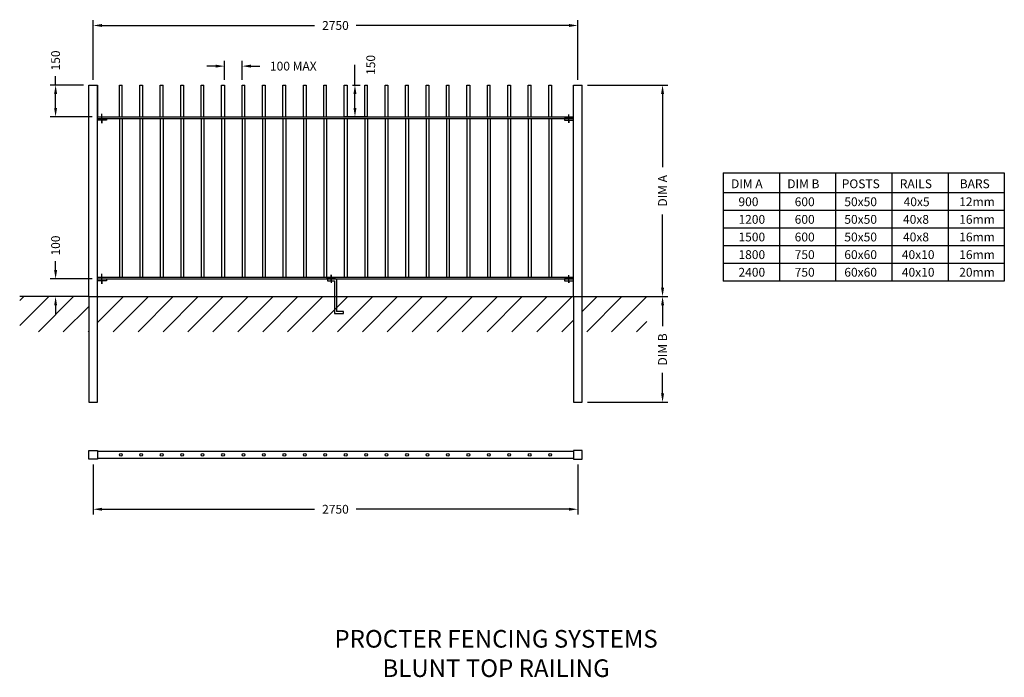
# Model space of a CAD drawing. Units: inches. Extents: x 5290 to 10877, y -3211 to 520.
import ezdxf

# ---------------------------------------------------------------- set-up
doc = ezdxf.new("R2010")
doc.units = ezdxf.units.IN
doc.header["$MEASUREMENT"] = 0
for name, color, linetype in [('APPLICATION', 3, 'Continuous'), ('DETAIL', 2, 'Continuous'), ('DIMS', 7, 'Continuous'), ('TEXT', 7, 'Continuous')]:
    doc.layers.add(name, color=color, linetype=linetype)
doc.styles.add('fastrack', font='simplex.shx')
doc.dimstyles.get("Standard").update_dxf_attribs({"dimtxt": 0.18, "dimasz": 0.18, "dimexe": 0.18, "dimexo": 0.0625, "dimgap": 0.09, "dimtad": 0, "dimtih": 1, "dimtoh": 1, "dimdec": 4, "dimzin": 0, "dimdsep": 46, "dimtxsty": 'Standard', "dimcen": 0.09, "dimadec": 0, "dimazin": 0, "dimtfac": 1, "dimtdec": 4, "dimtofl": 0, "dimtmove": 0, "dimatfit": 3, "dimfxl": 1, "dimtolj": 1, "dimtzin": 0, "dimarcsym": 0})

# ---------------------------------------------------------------- blocks, each defined once
blk = doc.blocks.new('*D13')
at = {"layer": 'Defpoints', "color": 0, "transparency": 16777216}
for p in [(8481.6, 149.2), (8481.6, -1050.8), (8937.7, -1050.8)]:
    blk.add_point(p, dxfattribs=at)
at = {"layer": 'DIMS', "color": 0, "lineweight": -2, "transparency": 16777216}
for p, q in [((8511.6, 149.2), (8967.7, 149.2)), ((8937.7, 99.2), (8937.7, -316)), ((8937.7, -1000.8), (8937.7, -585.5)), ((8511.6, -1050.8), (8967.7, -1050.8))]:
    blk.add_line(p, q, dxfattribs=at)
at = {"layer": 'DIMS', "color": 0, "transparency": 16777216}
for points in [[(8929.3, 99.2), (8946, 99.2), (8937.7, 149.2)], [(8929.3, -1000.8), (8946, -1000.8), (8937.7, -1050.8)]]:
    blk.add_solid(points, dxfattribs=at)
at = {"layer": 'DIMS', "color": 0, "transparency": 16777216, "insert": (8937.7, -450.8), "char_height": 50, "attachment_point": 5, "rotation": 90, "style": 'fastrack'}
blk.add_mtext('\\A1;DIM A', dxfattribs=at)
blk = doc.blocks.new('*D14')
at = {"layer": 'Defpoints', "color": 0, "transparency": 16777216}
for p in [(8456.6, 487.3), (5706.6, 149.2), (8456.6, 149.2)]:
    blk.add_point(p, dxfattribs=at)
at = {"layer": 'DIMS', "color": 0, "lineweight": -2, "transparency": 16777216}
for p, q in [((5706.6, 179.2), (5706.6, 517.3)), ((8456.6, 179.2), (8456.6, 517.3)), ((5756.6, 487.3), (6963.5, 487.3)), ((8406.6, 487.3), (7199.7, 487.3))]:
    blk.add_line(p, q, dxfattribs=at)
at = {"layer": 'DIMS', "color": 0, "transparency": 16777216}
for points in [[(5756.6, 495.6), (5756.6, 479), (5706.6, 487.3)], [(8406.6, 495.6), (8406.6, 479), (8456.6, 487.3)]]:
    blk.add_solid(points, dxfattribs=at)
at = {"layer": 'DIMS', "color": 0, "transparency": 16777216, "insert": (7081.6, 487.3), "char_height": 50, "attachment_point": 5, "style": 'fastrack'}
blk.add_mtext('\\A1;2750', dxfattribs=at)
blk = doc.blocks.new('*D15')
at = {"layer": 'Defpoints', "color": 0, "transparency": 16777216}
for p in [(7147.6, 149.2), (7192.3, 149.2), (7212.1, -30.8)]:
    blk.add_point(p, dxfattribs=at)
at = {"layer": 'DIMS', "color": 0, "lineweight": -2, "transparency": 16777216}
for p, q in [((7192.3, 149.2), (7192.3, 263.5)), ((7177.6, 149.2), (7222.3, 149.2)), ((7192.3, 19.2), (7192.3, 99.2)), ((7182.1, -30.8), (7162.3, -30.8))]:
    blk.add_line(p, q, dxfattribs=at)
at = {"layer": 'DIMS', "color": 0, "transparency": 16777216}
for points in [[(7183.9, 99.2), (7200.6, 99.2), (7192.3, 149.2)], [(7183.9, 19.2), (7200.6, 19.2), (7192.3, -30.8)]]:
    blk.add_solid(points, dxfattribs=at)
at = {"layer": 'DIMS', "color": 0, "transparency": 16777216, "insert": (7281.8, 263.5), "char_height": 50, "attachment_point": 5, "rotation": 90, "style": 'fastrack'}
blk.add_mtext('\\A1;150', dxfattribs=at)
blk = doc.blocks.new('*D16')
at = {"layer": 'Defpoints', "color": 0, "transparency": 16777216}
for p in [(6551.6, 256.6), (6451.6, 149.2), (6551.6, 149.2)]:
    blk.add_point(p, dxfattribs=at)
at = {"layer": 'DIMS', "color": 0, "lineweight": -2, "transparency": 16777216}
for p, q in [((6451.6, 179.2), (6451.6, 286.6)), ((6551.6, 179.2), (6551.6, 286.6)), ((6401.6, 256.6), (6351.6, 256.6)), ((6601.6, 256.6), (6651.6, 256.6))]:
    blk.add_line(p, q, dxfattribs=at)
at = {"layer": 'DIMS', "color": 0, "transparency": 16777216}
for points in [[(6401.6, 265), (6401.6, 248.3), (6451.6, 256.6)], [(6601.6, 265), (6601.6, 248.3), (6551.6, 256.6)]]:
    blk.add_solid(points, dxfattribs=at)
at = {"layer": 'DIMS', "color": 0, "transparency": 16777216, "insert": (6842.3, 256.6), "char_height": 50, "attachment_point": 5, "style": 'fastrack'}
blk.add_mtext('\\A1;100 MAX', dxfattribs=at)
blk = doc.blocks.new('*D17')
at = {"layer": 'Defpoints', "color": 0, "transparency": 16777216}
for p in [(5681.6, 149.2), (5493.7, -30.8), (5731.6, -30.8)]:
    blk.add_point(p, dxfattribs=at)
at = {"layer": 'DIMS', "color": 0, "lineweight": -2, "transparency": 16777216}
for p, q in [((5493.7, 149.2), (5493.7, 199.2)), ((5651.6, 149.2), (5463.7, 149.2)), ((5493.7, 19.2), (5493.7, 99.2)), ((5701.6, -30.8), (5463.7, -30.8))]:
    blk.add_line(p, q, dxfattribs=at)
at = {"layer": 'DIMS', "color": 0, "transparency": 16777216}
for points in [[(5485.4, 99.2), (5502.1, 99.2), (5493.7, 149.2)], [(5485.4, 19.2), (5502.1, 19.2), (5493.7, -30.8)]]:
    blk.add_solid(points, dxfattribs=at)
at = {"layer": 'DIMS', "color": 0, "transparency": 16777216, "insert": (5493.7, 288.8), "char_height": 50, "attachment_point": 5, "rotation": 90, "style": 'fastrack'}
blk.add_mtext('\\A1;150', dxfattribs=at)
blk = doc.blocks.new('*D18')
at = {"layer": 'Defpoints', "color": 0, "transparency": 16777216}
for p in [(5493.7, -950.8), (5731.6, -950.8), (5681.6, -1050.8)]:
    blk.add_point(p, dxfattribs=at)
at = {"layer": 'DIMS', "color": 0, "lineweight": -2, "transparency": 16777216}
for p, q in [((5493.7, -900.8), (5493.7, -850.8)), ((5701.6, -950.8), (5463.7, -950.8)), ((5651.6, -1050.8), (5463.7, -1050.8)), ((5493.7, -1100.8), (5493.7, -1150.8))]:
    blk.add_line(p, q, dxfattribs=at)
at = {"layer": 'DIMS', "color": 0, "transparency": 16777216}
for points in [[(5485.4, -900.8), (5502.1, -900.8), (5493.7, -950.8)], [(5485.4, -1100.8), (5502.1, -1100.8), (5493.7, -1050.8)]]:
    blk.add_solid(points, dxfattribs=at)
at = {"layer": 'DIMS', "color": 0, "transparency": 16777216, "insert": (5493.7, -761.2), "char_height": 50, "attachment_point": 5, "rotation": 90, "style": 'fastrack'}
blk.add_mtext('\\A1;100', dxfattribs=at)
blk = doc.blocks.new('*D19')
at = {"layer": 'Defpoints', "color": 0, "transparency": 16777216}
for p in [(8481.6, -1050.8), (8937.7, -1050.8), (8481.6, -1650.8)]:
    blk.add_point(p, dxfattribs=at)
at = {"layer": 'DIMS', "color": 0, "lineweight": -2, "transparency": 16777216}
for p, q in [((8511.6, -1050.8), (8967.7, -1050.8)), ((8937.7, -1100.8), (8937.7, -1218.4)), ((8937.7, -1600.8), (8937.7, -1483.1)), ((8511.6, -1650.8), (8967.7, -1650.8))]:
    blk.add_line(p, q, dxfattribs=at)
at = {"layer": 'DIMS', "color": 0, "transparency": 16777216}
for points in [[(8929.3, -1100.8), (8946, -1100.8), (8937.7, -1050.8)], [(8929.3, -1600.8), (8946, -1600.8), (8937.7, -1650.8)]]:
    blk.add_solid(points, dxfattribs=at)
at = {"layer": 'DIMS', "color": 0, "transparency": 16777216, "insert": (8937.7, -1350.8), "char_height": 50, "attachment_point": 5, "rotation": 90, "style": 'fastrack'}
blk.add_mtext('\\A1;DIM B', dxfattribs=at)
blk = doc.blocks.new('*D20')
at = {"layer": 'Defpoints', "color": 0, "transparency": 16777216}
for p in [(5706.6, -1973.6), (8456.6, -1973.6), (8456.6, -2257.6)]:
    blk.add_point(p, dxfattribs=at)
at = {"layer": 'DIMS', "color": 0, "lineweight": -2, "transparency": 16777216}
for p, q in [((5706.6, -2003.6), (5706.6, -2287.6)), ((8456.6, -2003.6), (8456.6, -2287.6)), ((5756.6, -2257.6), (6963.5, -2257.6)), ((8406.6, -2257.6), (7199.7, -2257.6))]:
    blk.add_line(p, q, dxfattribs=at)
at = {"layer": 'DIMS', "color": 0, "transparency": 16777216}
for points in [[(5756.6, -2249.3), (5756.6, -2266), (5706.6, -2257.6)], [(8406.6, -2249.3), (8406.6, -2266), (8456.6, -2257.6)]]:
    blk.add_solid(points, dxfattribs=at)
at = {"layer": 'DIMS', "color": 0, "transparency": 16777216, "insert": (7081.6, -2257.6), "char_height": 50, "attachment_point": 5, "style": 'fastrack'}
blk.add_mtext('\\A1;2750', dxfattribs=at)

msp = doc.modelspace()

# ---------------------------------------------------------------- hatches: boundary and pattern name
at = {"layer": 'APPLICATION'}
h = msp.add_hatch(dxfattribs=at)
h.set_pattern_fill('ANSI31', color=256, scale=800, style=0)
h.paths.add_polyline_path([(5681.61097, -1050.75759), (5289.96156, -1050.75759), (5289.96156, -1150.75759), (5289.96156, -1250.75759), (5681.61097, -1250.75759)])
h.paths.add_polyline_path([(8431.61097, -1050.75759), (5731.61097, -1050.75759), (5731.61097, -1250.75759), (8431.61097, -1250.75759)])
h.paths.add_polyline_path([(8848.67813, -1050.75759), (8481.61097, -1050.75759), (8481.61097, -1250.75759), (8848.67813, -1250.75759)])

# ---------------------------------------------------------------- linework, layer by layer
for p, q in [((5681.61097, -1050.75759), (5289.96156, -1050.75759)), ((5681.61097, -1050.75759), (5731.61097, -1050.75759)), ((5731.61097, -1050.75759), (8431.61097, -1050.75759)), ((5855.61097, -1050.75759), (5871.61097, -1050.75759)), ((5971.61097, -1050.75759), (5987.61097, -1050.75759)), ((6087.61097, -1050.75759), (6103.61097, -1050.75759)), ((6203.61097, -1050.75759), (6219.61097, -1050.75759)), ((6319.61097, -1050.75759), (6335.61097, -1050.75759)), ((6435.61097, -1050.75759), (6451.61097, -1050.75759)), ((6551.61097, -1050.75759), (6567.61097, -1050.75759)), ((6667.61097, -1050.75759), (6683.61097, -1050.75759)), ((6783.61097, -1050.75759), (6799.61097, -1050.75759)), ((6899.61097, -1050.75759), (6915.61097, -1050.75759)), ((7015.61097, -1050.75759), (7031.61097, -1050.75759)), ((7131.61097, -1050.75759), (7147.61097, -1050.75759)), ((7247.61097, -1050.75759), (7263.61097, -1050.75759)), ((7363.61097, -1050.75759), (7379.61097, -1050.75759)), ((7479.61097, -1050.75759), (7495.61097, -1050.75759)), ((7595.61097, -1050.75759), (7611.61097, -1050.75759)), ((7711.61097, -1050.75759), (7727.61097, -1050.75759)), ((7827.61097, -1050.75759), (7843.61097, -1050.75759)), ((7943.61097, -1050.75759), (7959.61097, -1050.75759)), ((8059.61097, -1050.75759), (8075.61097, -1050.75759)), ((8175.61097, -1050.75759), (8191.61097, -1050.75759)), ((8291.61097, -1050.75759), (8307.61097, -1050.75759)), ((8431.61097, -1050.75759), (8481.61097, -1050.75759)), ((8481.61097, -1050.75759), (8848.67813, -1050.75759))]:
    msp.add_line(p, q, dxfattribs=at)
at = {"layer": 'DETAIL'}
for p, q in [((5681.61097, -1050.75759), (5681.61097, 149.24241)), ((5681.61097, 149.24241), (5731.61097, 149.24241)), ((5731.61097, -1050.75759), (5731.61097, 149.24241)), ((5731.61097, 149.24241), (5731.61097, -30.75759)), ((5855.61097, -30.75759), (5855.61097, 149.24241)), ((5855.61097, 149.24241), (5871.61097, 149.24241)), ((5871.61097, -30.75759), (5871.61097, 149.24241)), ((5971.61097, -30.75759), (5971.61097, 149.24241)), ((5971.61097, 149.24241), (5987.61097, 149.24241)), ((5987.61097, 149.24241), (5987.61097, -30.75759)), ((6087.61097, -30.75759), (6087.61097, 149.24241)), ((6087.61097, 149.24241), (6103.61097, 149.24241)), ((6103.61097, -30.75759), (6103.61097, 149.24241)), ((6203.61097, -30.75759), (6203.61097, 149.24241)), ((6203.61097, 149.24241), (6219.61097, 149.24241)), ((6219.61097, 149.24241), (6219.61097, -30.75759)), ((6319.61097, -30.75759), (6319.61097, 149.24241)), ((6319.61097, 149.24241), (6335.61097, 149.24241)), ((6335.61097, -30.75759), (6335.61097, 149.24241)), ((6435.61097, -30.75759), (6435.61097, 149.24241)), ((6435.61097, 149.24241), (6451.61097, 149.24241)), ((6451.61097, 149.24241), (6451.61097, -30.75759)), ((6551.61097, -30.75759), (6551.61097, 149.24241)), ((6551.61097, 149.24241), (6567.61097, 149.24241)), ((6567.61097, -30.75759), (6567.61097, 149.24241)), ((6667.61097, -30.75759), (6667.61097, 149.24241)), ((6667.61097, 149.24241), (6683.61097, 149.24241)), ((6683.61097, 149.24241), (6683.61097, -30.75759)), ((6783.61097, -30.75759), (6783.61097, 149.24241)), ((6783.61097, 149.24241), (6799.61097, 149.24241)), ((6799.61097, -30.75759), (6799.61097, 149.24241)), ((6899.61097, -30.75759), (6899.61097, 149.24241)), ((6899.61097, 149.24241), (6915.61097, 149.24241)), ((6915.61097, 149.24241), (6915.61097, -30.75759)), ((7015.61097, -30.75759), (7015.61097, 149.24241)), ((7015.61097, 149.24241), (7031.61097, 149.24241)), ((7031.61097, -30.75759), (7031.61097, 149.24241)), ((7131.61097, -30.75759), (7131.61097, 149.24241)), ((7131.61097, 149.24241), (7147.61097, 149.24241)), ((7147.61097, 149.24241), (7147.61097, -30.75759)), ((7247.61097, -30.75759), (7247.61097, 149.24241)), ((7247.61097, 149.24241), (7263.61097, 149.24241)), ((7263.61097, -30.75759), (7263.61097, 149.24241)), ((7363.61097, -30.75759), (7363.61097, 149.24241)), ((7363.61097, 149.24241), (7379.61097, 149.24241)), ((7379.61097, 149.24241), (7379.61097, -30.75759)), ((7479.61097, -30.75759), (7479.61097, 149.24241)), ((7479.61097, 149.24241), (7495.61097, 149.24241)), ((7495.61097, -30.75759), (7495.61097, 149.24241)), ((7595.61097, -30.75759), (7595.61097, 149.24241)), ((7595.61097, 149.24241), (7611.61097, 149.24241)), ((7611.61097, 149.24241), (7611.61097, -30.75759)), ((7711.61097, -30.75759), (7711.61097, 149.24241)), ((7711.61097, 149.24241), (7727.61097, 149.24241)), ((7727.61097, -30.75759), (7727.61097, 149.24241)), ((7827.61097, -30.75759), (7827.61097, 149.24241)), ((7827.61097, 149.24241), (7843.61097, 149.24241)), ((7843.61097, 149.24241), (7843.61097, -30.75759)), ((7943.61097, -30.75759), (7943.61097, 149.24241)), ((7943.61097, 149.24241), (7959.61097, 149.24241)), ((7959.61097, -30.75759), (7959.61097, 149.24241)), ((8059.61097, -30.75759), (8059.61097, 149.24241)), ((8059.61097, 149.24241), (8075.61097, 149.24241)), ((8075.61097, 149.24241), (8075.61097, -30.75759)), ((8175.61097, -30.75759), (8175.61097, 149.24241)), ((8175.61097, 149.24241), (8191.61097, 149.24241)), ((8191.61097, -30.75759), (8191.61097, 149.24241)), ((8291.61097, -30.75759), (8291.61097, 149.24241)), ((8291.61097, 149.24241), (8307.61097, 149.24241)), ((8307.61097, 149.24241), (8307.61097, -30.75759)), ((8431.61097, -1050.75759), (8431.61097, 149.24241)), ((8431.61097, 149.24241), (8481.61097, 149.24241)), ((8481.61097, -1050.75759), (8481.61097, 149.24241)), ((5855.61097, -30.75759), (5855.61097, 83.24241)), ((5871.61097, -30.75759), (5871.61097, 83.24241)), ((5971.61097, -30.75759), (5971.61097, 83.24241)), ((5987.61097, 83.24241), (5987.61097, -30.75759)), ((6087.61097, -30.75759), (6087.61097, 83.24241)), ((6103.61097, -30.75759), (6103.61097, 83.24241)), ((6203.61097, -30.75759), (6203.61097, 83.24241)), ((6219.61097, 83.24241), (6219.61097, -30.75759)), ((6319.61097, -30.75759), (6319.61097, 83.24241)), ((6319.61097, -30.75759), (6319.61097, 83.24241)), ((6335.61097, -30.75759), (6335.61097, 83.24241)), ((6335.61097, -30.75759), (6335.61097, 83.24241)), ((6435.61097, -30.75759), (6435.61097, 83.24241)), ((6435.61097, -30.75759), (6435.61097, 83.24241)), ((6451.61097, 83.24241), (6451.61097, -30.75759)), ((6451.61097, 83.24241), (6451.61097, -30.75759)), ((6551.61097, -30.75759), (6551.61097, 83.24241)), ((6551.61097, -30.75759), (6551.61097, 83.24241)), ((6567.61097, -30.75759), (6567.61097, 83.24241)), ((6567.61097, -30.75759), (6567.61097, 83.24241)), ((6667.61097, -30.75759), (6667.61097, 83.24241)), ((6667.61097, -30.75759), (6667.61097, 83.24241)), ((6683.61097, 83.24241), (6683.61097, -30.75759)), ((6683.61097, 83.24241), (6683.61097, -30.75759)), ((6783.61097, -30.75759), (6783.61097, 83.24241)), ((6783.61097, -30.75759), (6783.61097, 83.24241)), ((6799.61097, -30.75759), (6799.61097, 83.24241)), ((6799.61097, -30.75759), (6799.61097, 83.24241)), ((6899.61097, -30.75759), (6899.61097, 83.24241)), ((6899.61097, -30.75759), (6899.61097, 83.24241)), ((6915.61097, 83.24241), (6915.61097, -30.75759)), ((6915.61097, 83.24241), (6915.61097, -30.75759)), ((7015.61097, -30.75759), (7015.61097, 83.24241)), ((7015.61097, -30.75759), (7015.61097, 83.24241)), ((7031.61097, -30.75759), (7031.61097, 83.24241)), ((7031.61097, -30.75759), (7031.61097, 83.24241)), ((7131.61097, -30.75759), (7131.61097, 83.24241)), ((7131.61097, -30.75759), (7131.61097, 83.24241)), ((7147.61097, 83.24241), (7147.61097, -30.75759)), ((7147.61097, 83.24241), (7147.61097, -30.75759)), ((7247.61097, -30.75759), (7247.61097, 83.24241)), ((7247.61097, -30.75759), (7247.61097, 83.24241)), ((7263.61097, -30.75759), (7263.61097, 83.24241)), ((7263.61097, -30.75759), (7263.61097, 83.24241)), ((7363.61097, -30.75759), (7363.61097, 83.24241)), ((7363.61097, -30.75759), (7363.61097, 83.24241)), ((7379.61097, 83.24241), (7379.61097, -30.75759)), ((7379.61097, 83.24241), (7379.61097, -30.75759)), ((7479.61097, -30.75759), (7479.61097, 83.24241)), ((7479.61097, -30.75759), (7479.61097, 83.24241)), ((7495.61097, -30.75759), (7495.61097, 83.24241)), ((7495.61097, -30.75759), (7495.61097, 83.24241)), ((7595.61097, -30.75759), (7595.61097, 83.24241)), ((7595.61097, -30.75759), (7595.61097, 83.24241)), ((7611.61097, 83.24241), (7611.61097, -30.75759)), ((7611.61097, 83.24241), (7611.61097, -30.75759)), ((7711.61097, -30.75759), (7711.61097, 83.24241)), ((7711.61097, -30.75759), (7711.61097, 83.24241)), ((7727.61097, -30.75759), (7727.61097, 83.24241)), ((7727.61097, -30.75759), (7727.61097, 83.24241)), ((7827.61097, -30.75759), (7827.61097, 83.24241)), ((7827.61097, -30.75759), (7827.61097, 83.24241)), ((7843.61097, 83.24241), (7843.61097, -30.75759)), ((7843.61097, 83.24241), (7843.61097, -30.75759)), ((7943.61097, -30.75759), (7943.61097, 83.24241)), ((7943.61097, -30.75759), (7943.61097, 83.24241)), ((7959.61097, -30.75759), (7959.61097, 83.24241)), ((7959.61097, -30.75759), (7959.61097, 83.24241)), ((8059.61097, -30.75759), (8059.61097, 83.24241)), ((8059.61097, -30.75759), (8059.61097, 83.24241)), ((8075.61097, 83.24241), (8075.61097, -30.75759)), ((8075.61097, 83.24241), (8075.61097, -30.75759)), ((8175.61097, -30.75759), (8175.61097, 83.24241)), ((8175.61097, -30.75759), (8175.61097, 83.24241)), ((8191.61097, -30.75759), (8191.61097, 83.24241)), ((8191.61097, -30.75759), (8191.61097, 83.24241)), ((8291.61097, -30.75759), (8291.61097, 83.24241)), ((8291.61097, -30.75759), (8291.61097, 83.24241)), ((8307.61097, 83.24241), (8307.61097, -30.75759)), ((8307.61097, 83.24241), (8307.61097, -30.75759)), ((5731.61097, -30.75759), (8431.61097, -30.75759)), ((5731.61097, -40.75759), (8431.61097, -40.75759)), ((5731.61097, -40.75759), (5781.61097, -40.75759)), ((5781.61097, -50.75759), (5731.61097, -50.75759)), ((5756.61097, -67.62145), (5756.61097, -13.19651)), ((5756.61097, -50.75759), (5756.61097, -67.62145)), ((5781.61097, -40.75759), (5781.61097, -50.75759)), ((5855.61097, -40.75759), (5855.61097, -860.75759)), ((5855.61097, -40.75759), (5855.61097, -860.75759)), ((5855.61097, -40.75759), (5855.61097, -940.75759)), ((5871.61097, -40.75759), (5871.61097, -860.75759)), ((5871.61097, -40.75759), (5871.61097, -860.75759)), ((5871.61097, -40.75759), (5871.61097, -940.75759)), ((5971.61097, -40.75759), (5971.61097, -860.75759)), ((5971.61097, -40.75759), (5971.61097, -860.75759)), ((5971.61097, -40.75759), (5971.61097, -940.75759)), ((5987.61097, -40.75759), (5987.61097, -860.75759)), ((5987.61097, -40.75759), (5987.61097, -860.75759)), ((5987.61097, -40.75759), (5987.61097, -940.75759)), ((6087.61097, -40.75759), (6087.61097, -860.75759)), ((6087.61097, -40.75759), (6087.61097, -860.75759)), ((6087.61097, -40.75759), (6087.61097, -940.75759)), ((6103.61097, -40.75759), (6103.61097, -860.75759)), ((6103.61097, -40.75759), (6103.61097, -860.75759)), ((6103.61097, -40.75759), (6103.61097, -940.75759)), ((6203.61097, -40.75759), (6203.61097, -860.75759)), ((6203.61097, -40.75759), (6203.61097, -860.75759)), ((6203.61097, -40.75759), (6203.61097, -940.75759)), ((6219.61097, -40.75759), (6219.61097, -860.75759)), ((6219.61097, -40.75759), (6219.61097, -860.75759)), ((6219.61097, -40.75759), (6219.61097, -940.75759)), ((6319.61097, -40.75759), (6319.61097, -860.75759)), ((6319.61097, -40.75759), (6319.61097, -860.75759)), ((6319.61097, -40.75759), (6319.61097, -860.75759)), ((6319.61097, -40.75759), (6319.61097, -860.75759)), ((6319.61097, -40.75759), (6319.61097, -940.75759)), ((6335.61097, -40.75759), (6335.61097, -860.75759)), ((6335.61097, -40.75759), (6335.61097, -860.75759)), ((6335.61097, -40.75759), (6335.61097, -860.75759)), ((6335.61097, -40.75759), (6335.61097, -860.75759)), ((6335.61097, -40.75759), (6335.61097, -940.75759)), ((6435.61097, -40.75759), (6435.61097, -860.75759)), ((6435.61097, -40.75759), (6435.61097, -860.75759)), ((6435.61097, -40.75759), (6435.61097, -860.75759)), ((6435.61097, -40.75759), (6435.61097, -860.75759)), ((6435.61097, -40.75759), (6435.61097, -940.75759)), ((6451.61097, -40.75759), (6451.61097, -860.75759)), ((6451.61097, -40.75759), (6451.61097, -860.75759)), ((6451.61097, -40.75759), (6451.61097, -860.75759)), ((6451.61097, -40.75759), (6451.61097, -860.75759)), ((6451.61097, -40.75759), (6451.61097, -940.75759)), ((6551.61097, -40.75759), (6551.61097, -860.75759)), ((6551.61097, -40.75759), (6551.61097, -860.75759)), ((6551.61097, -40.75759), (6551.61097, -860.75759)), ((6551.61097, -40.75759), (6551.61097, -860.75759)), ((6551.61097, -40.75759), (6551.61097, -940.75759)), ((6567.61097, -40.75759), (6567.61097, -860.75759)), ((6567.61097, -40.75759), (6567.61097, -860.75759)), ((6567.61097, -40.75759), (6567.61097, -860.75759)), ((6567.61097, -40.75759), (6567.61097, -860.75759)), ((6567.61097, -40.75759), (6567.61097, -940.75759)), ((6667.61097, -40.75759), (6667.61097, -860.75759)), ((6667.61097, -40.75759), (6667.61097, -860.75759)), ((6667.61097, -40.75759), (6667.61097, -860.75759)), ((6667.61097, -40.75759), (6667.61097, -860.75759)), ((6667.61097, -40.75759), (6667.61097, -940.75759)), ((6683.61097, -40.75759), (6683.61097, -860.75759)), ((6683.61097, -40.75759), (6683.61097, -860.75759)), ((6683.61097, -40.75759), (6683.61097, -860.75759)), ((6683.61097, -40.75759), (6683.61097, -860.75759)), ((6683.61097, -40.75759), (6683.61097, -940.75759)), ((6783.61097, -40.75759), (6783.61097, -860.75759)), ((6783.61097, -40.75759), (6783.61097, -860.75759)), ((6783.61097, -40.75759), (6783.61097, -860.75759)), ((6783.61097, -40.75759), (6783.61097, -860.75759)), ((6783.61097, -40.75759), (6783.61097, -940.75759)), ((6799.61097, -40.75759), (6799.61097, -860.75759)), ((6799.61097, -40.75759), (6799.61097, -860.75759)), ((6799.61097, -40.75759), (6799.61097, -860.75759)), ((6799.61097, -40.75759), (6799.61097, -860.75759)), ((6799.61097, -40.75759), (6799.61097, -940.75759)), ((6899.61097, -30.75759), (7031.61097, -30.75759)), ((6899.61097, -40.75759), (6899.61097, -860.75759)), ((6899.61097, -40.75759), (6899.61097, -860.75759)), ((6899.61097, -40.75759), (6899.61097, -860.75759)), ((6899.61097, -40.75759), (6899.61097, -860.75759)), ((6899.61097, -40.75759), (6899.61097, -940.75759)), ((6915.61097, -40.75759), (6915.61097, -860.75759)), ((6915.61097, -40.75759), (6915.61097, -860.75759)), ((6915.61097, -40.75759), (6915.61097, -860.75759)), ((6915.61097, -40.75759), (6915.61097, -860.75759)), ((6915.61097, -40.75759), (6915.61097, -940.75759)), ((7015.61097, -40.75759), (7015.61097, -860.75759)), ((7015.61097, -40.75759), (7015.61097, -860.75759)), ((7015.61097, -40.75759), (7015.61097, -860.75759)), ((7015.61097, -40.75759), (7015.61097, -860.75759)), ((7015.61097, -40.75759), (7015.61097, -940.75759)), ((7031.61097, -40.75759), (7031.61097, -860.75759)), ((7031.61097, -40.75759), (7031.61097, -860.75759)), ((7031.61097, -40.75759), (7031.61097, -860.75759)), ((7031.61097, -40.75759), (7031.61097, -860.75759)), ((7031.61097, -40.75759), (7031.61097, -940.75759)), ((7263.61097, -30.75759), (7131.61097, -30.75759)), ((7131.61097, -40.75759), (7131.61097, -860.75759)), ((7131.61097, -40.75759), (7131.61097, -860.75759)), ((7131.61097, -40.75759), (7131.61097, -860.75759)), ((7131.61097, -40.75759), (7131.61097, -860.75759)), ((7131.61097, -40.75759), (7131.61097, -940.75759)), ((7147.61097, -40.75759), (7147.61097, -860.75759)), ((7147.61097, -40.75759), (7147.61097, -860.75759)), ((7147.61097, -40.75759), (7147.61097, -860.75759)), ((7147.61097, -40.75759), (7147.61097, -860.75759)), ((7147.61097, -40.75759), (7147.61097, -940.75759)), ((7247.61097, -40.75759), (7247.61097, -860.75759)), ((7247.61097, -40.75759), (7247.61097, -860.75759)), ((7247.61097, -40.75759), (7247.61097, -860.75759)), ((7247.61097, -40.75759), (7247.61097, -860.75759)), ((7247.61097, -40.75759), (7247.61097, -940.75759)), ((7263.61097, -40.75759), (7263.61097, -860.75759)), ((7263.61097, -40.75759), (7263.61097, -860.75759)), ((7263.61097, -40.75759), (7263.61097, -860.75759)), ((7263.61097, -40.75759), (7263.61097, -860.75759)), ((7263.61097, -40.75759), (7263.61097, -940.75759)), ((7363.61097, -40.75759), (7363.61097, -860.75759)), ((7363.61097, -40.75759), (7363.61097, -860.75759)), ((7363.61097, -40.75759), (7363.61097, -860.75759)), ((7363.61097, -40.75759), (7363.61097, -860.75759)), ((7363.61097, -40.75759), (7363.61097, -940.75759)), ((7379.61097, -40.75759), (7379.61097, -860.75759)), ((7379.61097, -40.75759), (7379.61097, -860.75759)), ((7379.61097, -40.75759), (7379.61097, -860.75759)), ((7379.61097, -40.75759), (7379.61097, -860.75759)), ((7379.61097, -40.75759), (7379.61097, -940.75759)), ((7479.61097, -40.75759), (7479.61097, -860.75759)), ((7479.61097, -40.75759), (7479.61097, -860.75759)), ((7479.61097, -40.75759), (7479.61097, -860.75759)), ((7479.61097, -40.75759), (7479.61097, -860.75759)), ((7479.61097, -40.75759), (7479.61097, -940.75759)), ((7495.61097, -40.75759), (7495.61097, -860.75759)), ((7495.61097, -40.75759), (7495.61097, -860.75759)), ((7495.61097, -40.75759), (7495.61097, -860.75759)), ((7495.61097, -40.75759), (7495.61097, -860.75759)), ((7495.61097, -40.75759), (7495.61097, -940.75759)), ((7595.61097, -40.75759), (7595.61097, -860.75759)), ((7595.61097, -40.75759), (7595.61097, -860.75759)), ((7595.61097, -40.75759), (7595.61097, -860.75759)), ((7595.61097, -40.75759), (7595.61097, -860.75759)), ((7595.61097, -40.75759), (7595.61097, -940.75759)), ((7611.61097, -40.75759), (7611.61097, -860.75759)), ((7611.61097, -40.75759), (7611.61097, -860.75759)), ((7611.61097, -40.75759), (7611.61097, -860.75759)), ((7611.61097, -40.75759), (7611.61097, -860.75759)), ((7611.61097, -40.75759), (7611.61097, -940.75759)), ((7711.61097, -40.75759), (7711.61097, -860.75759)), ((7711.61097, -40.75759), (7711.61097, -860.75759)), ((7711.61097, -40.75759), (7711.61097, -860.75759)), ((7711.61097, -40.75759), (7711.61097, -860.75759)), ((7711.61097, -40.75759), (7711.61097, -940.75759)), ((7727.61097, -40.75759), (7727.61097, -860.75759)), ((7727.61097, -40.75759), (7727.61097, -860.75759)), ((7727.61097, -40.75759), (7727.61097, -860.75759)), ((7727.61097, -40.75759), (7727.61097, -860.75759)), ((7727.61097, -40.75759), (7727.61097, -940.75759)), ((7827.61097, -40.75759), (7827.61097, -860.75759)), ((7827.61097, -40.75759), (7827.61097, -860.75759)), ((7827.61097, -40.75759), (7827.61097, -860.75759)), ((7827.61097, -40.75759), (7827.61097, -860.75759)), ((7827.61097, -40.75759), (7827.61097, -940.75759)), ((7843.61097, -40.75759), (7843.61097, -860.75759)), ((7843.61097, -40.75759), (7843.61097, -860.75759)), ((7843.61097, -40.75759), (7843.61097, -860.75759)), ((7843.61097, -40.75759), (7843.61097, -860.75759)), ((7843.61097, -40.75759), (7843.61097, -940.75759)), ((7943.61097, -40.75759), (7943.61097, -860.75759)), ((7943.61097, -40.75759), (7943.61097, -860.75759)), ((7943.61097, -40.75759), (7943.61097, -860.75759)), ((7943.61097, -40.75759), (7943.61097, -860.75759)), ((7943.61097, -40.75759), (7943.61097, -940.75759)), ((7959.61097, -40.75759), (7959.61097, -860.75759)), ((7959.61097, -40.75759), (7959.61097, -860.75759)), ((7959.61097, -40.75759), (7959.61097, -860.75759)), ((7959.61097, -40.75759), (7959.61097, -860.75759)), ((7959.61097, -40.75759), (7959.61097, -940.75759)), ((8059.61097, -40.75759), (8059.61097, -860.75759)), ((8059.61097, -40.75759), (8059.61097, -860.75759)), ((8059.61097, -40.75759), (8059.61097, -860.75759)), ((8059.61097, -40.75759), (8059.61097, -860.75759)), ((8059.61097, -40.75759), (8059.61097, -940.75759)), ((8075.61097, -40.75759), (8075.61097, -860.75759)), ((8075.61097, -40.75759), (8075.61097, -860.75759)), ((8075.61097, -40.75759), (8075.61097, -860.75759)), ((8075.61097, -40.75759), (8075.61097, -860.75759)), ((8075.61097, -40.75759), (8075.61097, -940.75759)), ((8175.61097, -40.75759), (8175.61097, -860.75759)), ((8175.61097, -40.75759), (8175.61097, -860.75759)), ((8175.61097, -40.75759), (8175.61097, -860.75759)), ((8175.61097, -40.75759), (8175.61097, -860.75759)), ((8175.61097, -40.75759), (8175.61097, -940.75759)), ((8191.61097, -40.75759), (8191.61097, -860.75759)), ((8191.61097, -40.75759), (8191.61097, -860.75759)), ((8191.61097, -40.75759), (8191.61097, -860.75759)), ((8191.61097, -40.75759), (8191.61097, -860.75759)), ((8191.61097, -40.75759), (8191.61097, -940.75759)), ((8291.61097, -40.75759), (8291.61097, -860.75759)), ((8291.61097, -40.75759), (8291.61097, -860.75759)), ((8291.61097, -40.75759), (8291.61097, -860.75759)), ((8291.61097, -40.75759), (8291.61097, -860.75759)), ((8291.61097, -40.75759), (8291.61097, -940.75759)), ((8307.61097, -40.75759), (8307.61097, -860.75759)), ((8307.61097, -40.75759), (8307.61097, -860.75759)), ((8307.61097, -40.75759), (8307.61097, -860.75759)), ((8307.61097, -40.75759), (8307.61097, -860.75759)), ((8307.61097, -40.75759), (8307.61097, -940.75759)), ((8431.61097, -40.75759), (8381.61097, -40.75759)), ((8381.61097, -40.75759), (8381.61097, -50.75759)), ((8381.61097, -50.75759), (8431.61097, -50.75759)), ((8406.61097, -65.04254), (8406.61097, -17.10304)), ((8406.61097, -50.75759), (8406.61097, -65.04254)), ((5731.61097, -1050.75759), (5731.61097, -870.75759)), ((5855.61097, -870.75759), (5855.61097, -940.75759)), ((5871.61097, -870.75759), (5871.61097, -940.75759)), ((5971.61097, -870.75759), (5971.61097, -940.75759)), ((5987.61097, -870.75759), (5987.61097, -940.75759)), ((6087.61097, -870.75759), (6087.61097, -940.75759)), ((6103.61097, -870.75759), (6103.61097, -940.75759)), ((6203.61097, -870.75759), (6203.61097, -940.75759)), ((6219.61097, -870.75759), (6219.61097, -940.75759)), ((6319.61097, -870.75759), (6319.61097, -940.75759)), ((6335.61097, -870.75759), (6335.61097, -940.75759)), ((6435.61097, -870.75759), (6435.61097, -940.75759)), ((6451.61097, -870.75759), (6451.61097, -940.75759)), ((6551.61097, -870.75759), (6551.61097, -940.75759)), ((6567.61097, -870.75759), (6567.61097, -940.75759)), ((6667.61097, -870.75759), (6667.61097, -940.75759)), ((6683.61097, -870.75759), (6683.61097, -940.75759)), ((6783.61097, -870.75759), (6783.61097, -940.75759)), ((6799.61097, -870.75759), (6799.61097, -940.75759)), ((6899.61097, -870.75759), (6899.61097, -940.75759)), ((6915.61097, -870.75759), (6915.61097, -940.75759)), ((7015.61097, -870.75759), (7015.61097, -940.75759)), ((7031.61097, -870.75759), (7031.61097, -940.75759)), ((7131.61097, -870.75759), (7131.61097, -940.75759)), ((7147.61097, -870.75759), (7147.61097, -940.75759)), ((7247.61097, -870.75759), (7247.61097, -940.75759)), ((7263.61097, -870.75759), (7263.61097, -940.75759)), ((7363.61097, -870.75759), (7363.61097, -940.75759)), ((7379.61097, -870.75759), (7379.61097, -940.75759)), ((7479.61097, -870.75759), (7479.61097, -940.75759)), ((7495.61097, -870.75759), (7495.61097, -940.75759)), ((7595.61097, -870.75759), (7595.61097, -940.75759)), ((7611.61097, -870.75759), (7611.61097, -940.75759)), ((7711.61097, -870.75759), (7711.61097, -940.75759)), ((7727.61097, -870.75759), (7727.61097, -940.75759)), ((7827.61097, -870.75759), (7827.61097, -940.75759)), ((7843.61097, -870.75759), (7843.61097, -940.75759)), ((7943.61097, -870.75759), (7943.61097, -940.75759)), ((7959.61097, -870.75759), (7959.61097, -940.75759)), ((8059.61097, -870.75759), (8059.61097, -940.75759)), ((8075.61097, -870.75759), (8075.61097, -940.75759)), ((8175.61097, -870.75759), (8175.61097, -940.75759)), ((8191.61097, -870.75759), (8191.61097, -940.75759)), ((8291.61097, -870.75759), (8291.61097, -940.75759)), ((8307.61097, -870.75759), (8307.61097, -940.75759)), ((5731.61097, -940.75759), (8431.61097, -940.75759)), ((5756.61097, -978.58838), (5756.61097, -922.78831)), ((7056.61097, -940.75759), (7056.61097, -927.28054)), ((7056.61097, -927.28054), (7056.61097, -960.75759)), ((7056.61097, -960.75759), (7056.61097, -940.75759)), ((8406.61097, -973.31482), (8406.61097, -928.49278)), ((5731.61097, -950.75759), (8431.61097, -950.75759)), ((5731.61097, -950.75759), (5781.61097, -950.75759)), ((5731.61097, -1050.75759), (5731.61097, -950.75759)), ((5731.61097, -950.75759), (5755.90495, -950.75759)), ((5781.61097, -960.75759), (5731.61097, -960.75759)), ((5756.61097, -960.75759), (5756.61097, -978.58838)), ((5781.61097, -950.75759), (5781.61097, -960.75759)), ((7081.61097, -950.75759), (7031.61097, -950.75759)), ((7036.61097, -950.75759), (7036.61097, -960.75759)), ((7036.61097, -960.75759), (7076.61097, -960.75759)), ((7056.61097, -960.75759), (7056.61097, -972.44772)), ((7076.61097, -950.75759), (7086.61097, -950.75759)), ((7076.61097, -960.75759), (7076.61097, -1050.75759)), ((7086.61097, -950.75759), (7086.61097, -1050.75759)), ((8431.61097, -950.75759), (8381.61097, -950.75759)), ((8381.61097, -950.75759), (8381.61097, -960.75759)), ((8381.61097, -960.75759), (8431.61097, -960.75759)), ((8406.61097, -960.75759), (8406.61097, -973.31482)), ((5681.61097, -1050.75759), (5681.61097, -1650.75759)), ((5731.61097, -1650.75759), (5731.61097, -1050.75759)), ((7076.61097, -1050.75759), (7076.61097, -1146.37102)), ((7086.61097, -1050.75759), (7086.61097, -1136.37102)), ((8431.61097, -1050.75759), (8431.61097, -1650.75759)), ((8481.61097, -1650.75759), (8481.61097, -1050.75759)), ((7076.61097, -1146.37102), (7126.61097, -1146.37102)), ((7126.61097, -1136.37102), (7086.61097, -1136.37102)), ((7126.61097, -1146.37102), (7126.61097, -1136.37102)), ((5681.61097, -1650.75759), (5731.61097, -1650.75759)), ((8431.61097, -1650.75759), (8481.61097, -1650.75759)), ((5681.61097, -1923.55683), (5731.61097, -1923.55683)), ((5681.61097, -1973.55683), (5681.61097, -1923.55683)), ((5731.61097, -1923.55683), (5731.61097, -1973.55683)), ((5731.61097, -1928.55683), (8431.61097, -1928.55683)), ((8481.61097, -1923.55683), (8431.61097, -1923.55683)), ((8431.61097, -1923.55683), (8431.61097, -1973.55683)), ((8481.61097, -1973.55683), (8481.61097, -1923.55683)), ((5731.61097, -1973.55683), (5681.61097, -1973.55683)), ((5731.61097, -1968.55683), (8431.61097, -1968.55683)), ((8431.61097, -1973.55683), (8481.61097, -1973.55683))]:
    msp.add_line(p, q, dxfattribs=at)
for centre in [(5863.61097, -1948.55683), (5979.61097, -1948.55683), (5979.61097, -1948.55683), (6095.61097, -1948.55683), (6095.61097, -1948.55683), (6211.61097, -1948.55683), (6211.61097, -1948.55683), (6327.61097, -1948.55683), (6327.61097, -1948.55683), (6443.61097, -1948.55683), (6443.61097, -1948.55683), (6559.61097, -1948.55683), (6559.61097, -1948.55683), (6675.61097, -1948.55683), (6675.61097, -1948.55683), (6791.61097, -1948.55683), (6791.61097, -1948.55683), (6907.61097, -1948.55683), (6907.61097, -1948.55683), (7023.61097, -1948.55683), (7023.61097, -1948.55683), (7139.61097, -1948.55683), (7139.61097, -1948.55683), (7255.61097, -1948.55683), (7255.61097, -1948.55683), (7371.61097, -1948.55683), (7371.61097, -1948.55683), (7487.61097, -1948.55683), (7487.61097, -1948.55683), (7603.61097, -1948.55683), (7603.61097, -1948.55683), (7719.61097, -1948.55683), (7719.61097, -1948.55683), (7835.61097, -1948.55683), (7835.61097, -1948.55683), (7951.61097, -1948.55683), (7951.61097, -1948.55683), (8067.61097, -1948.55683), (8067.61097, -1948.55683), (8183.61097, -1948.55683), (8183.61097, -1948.55683), (8299.61097, -1948.55683), (8299.61097, -1948.55683)]:
    msp.add_circle(centre, 8, dxfattribs=at)
at = {"layer": 'TEXT'}
for p, q in [((9281.92109, -348.38564), (9600.88542, -348.38564)), ((9281.92109, -348.38564), (9281.92109, -463.14774)), ((9600.88542, -348.38564), (9919.84975, -348.38564)), ((9600.88542, -348.38564), (9600.88542, -463.14774)), ((9919.84975, -348.38564), (9919.84975, -463.14774)), ((9919.84975, -348.38564), (10238.81409, -348.38564)), ((9919.84975, -348.38564), (9919.84975, -463.14774)), ((10238.81409, -348.38564), (10238.81409, -463.14774)), ((10238.81409, -348.38564), (10557.77842, -348.38564)), ((10238.81409, -348.38564), (10238.81409, -463.14774)), ((10557.77842, -348.38564), (10557.77842, -463.14774)), ((10557.77842, -348.38564), (10876.74276, -348.38564)), ((10557.77842, -348.38564), (10557.77842, -463.14774)), ((10876.74276, -348.38564), (10876.74276, -463.14774)), ((9600.88542, -463.14774), (9281.92109, -463.14774)), ((9281.92109, -463.14774), (9281.92109, -963.14774)), ((9919.84975, -463.14774), (9600.88542, -463.14774)), ((9600.88542, -463.14774), (9600.88542, -963.14774)), ((10238.81409, -463.14774), (9919.84975, -463.14774)), ((9919.84975, -463.14774), (9919.84975, -963.14774)), ((9919.84975, -463.14774), (9919.84975, -963.14774)), ((10557.77842, -463.14774), (10238.81409, -463.14774)), ((10238.81409, -463.14774), (10238.81409, -963.14774)), ((10238.81409, -463.14774), (10238.81409, -963.14774)), ((10876.74276, -463.14774), (10557.77842, -463.14774)), ((10557.77842, -463.14774), (10557.77842, -963.14774)), ((10557.77842, -463.14774), (10557.77842, -963.14774)), ((10876.74276, -463.14774), (10876.74276, -963.14774)), ((9600.88542, -563.14774), (9281.92109, -563.14774)), ((9919.84975, -563.14774), (9600.88542, -563.14774)), ((10238.81409, -563.14774), (9919.84975, -563.14774)), ((10557.77842, -563.14774), (10238.81409, -563.14774)), ((10876.74276, -563.14774), (10557.77842, -563.14774)), ((9600.88542, -663.14774), (9281.92109, -663.14774)), ((9919.84975, -663.14774), (9600.88542, -663.14774)), ((10238.81409, -663.14774), (9919.84975, -663.14774)), ((10557.77842, -663.14774), (10238.81409, -663.14774)), ((10876.74276, -663.14774), (10557.77842, -663.14774)), ((9600.88542, -763.14774), (9281.92109, -763.14774)), ((9919.84975, -763.14774), (9600.88542, -763.14774)), ((10238.81409, -763.14774), (9919.84975, -763.14774)), ((10557.77842, -763.14774), (10238.81409, -763.14774)), ((10876.74276, -763.14774), (10557.77842, -763.14774)), ((9600.88542, -863.14774), (9281.92109, -863.14774)), ((9919.84975, -863.14774), (9600.88542, -863.14774)), ((10238.81409, -863.14774), (9919.84975, -863.14774)), ((10557.77842, -863.14774), (10238.81409, -863.14774)), ((10876.74276, -863.14774), (10557.77842, -863.14774)), ((9600.88542, -963.14774), (9281.92109, -963.14774)), ((9919.84975, -963.14774), (9600.88542, -963.14774)), ((10238.81409, -963.14774), (9919.84975, -963.14774)), ((10557.77842, -963.14774), (10238.81409, -963.14774)), ((10876.74276, -963.14774), (10557.77842, -963.14774))]:
    msp.add_line(p, q, dxfattribs=at)

# ---------------------------------------------------------------- texts
at = {"layer": 'TEXT', "style": 'fastrack'}
for s, insert, char_height, width, attachment_point in [('DIM A', (9326.275, -385.84825), 50, 724.3024, 1), ('DIM B', (9645.23934, -385.84825), 50, 724.3024, 1), ('POSTS', (9954.2533, -385.84825), 50, 724.3024, 1), ('RAILS', (10283.7994, -385.84825), 50, 724.3024, 1), ('BARS', (10623.86613, -385.84825), 50, 724.3024, 1), ('900', (9368.38405, -487.87982), 50, 724.3024, 1), ('600', (9687.34838, -487.87982), 50, 724.3024, 1), ('50x50', (9969.00585, -487.87982), 50, 724.3024, 1), ('40x5', (10305.30468, -487.87982), 50, 724.3024, 1), ('12mm', (10620.85229, -487.87982), 50, 724.3024, 1), ('1200', (9368.38405, -587.87982), 50, 724.3024, 1), ('600', (9687.34838, -587.87982), 50, 724.3024, 1), ('50x50', (9969.00585, -587.87982), 50, 724.3024, 1), ('40x8', (10301.97597, -587.87982), 50, 724.3024, 1), ('16mm', (10620.85229, -587.87982), 50, 724.3024, 1), ('1500', (9368.38405, -687.87982), 50, 724.3024, 1), ('600', (9687.34838, -687.87982), 50, 724.3024, 1), ('50x50', (9969.00585, -687.87982), 50, 724.3024, 1), ('40x8', (10301.97597, -687.87982), 50, 724.3024, 1), ('16mm', (10620.85229, -687.87982), 50, 724.3024, 1), ('1800', (9368.38405, -787.87982), 50, 724.3024, 1), ('750', (9687.34838, -787.87982), 50, 724.3024, 1), ('60x60', (9969.00585, -787.87982), 50, 724.3024, 1), ('40x10', (10295.3185, -787.87982), 50, 724.3024, 1), ('16mm', (10620.85229, -787.87982), 50, 724.3024, 1), ('2400', (9368.38405, -887.87982), 50, 724.3024, 1), ('750', (9687.34838, -887.87982), 50, 724.3024, 1), ('60x60', (9969.00585, -887.87982), 50, 724.3024, 1), ('40x10', (10295.3185, -887.87982), 50, 724.3024, 1), ('20mm', (10620.85229, -887.87982), 50, 724.3024, 1), ('PROCTER FENCING SYSTEMS\\PBLUNT TOP RAILING', (7992.87936, -2942.72876), 100, 3177.8799709, 2)]:
    msp.add_mtext(s, dxfattribs=dict(at, insert=insert, char_height=char_height, width=width, attachment_point=attachment_point))

# ---------------------------------------------------------------- dimensions: what is measured, and where the dimension line sits
at = {"layer": 'DIMS'}
for base, p1, p2, text, picture, middle in [((8456.61097, 487.3109), (5706.61097, 149.24241), (8456.61097, 149.24241), '2750', '*D14', (7081.61097, 487.3109)), ((6551.61097, 256.61882), (6451.61097, 149.24241), (6551.61097, 149.24241), '100 MAX', '*D16', (6842.32525, 256.61882)), ((8456.61097, -2257.63601), (5706.61097, -1973.55683), (8456.61097, -1973.55683), '2750', '*D20', (7081.61097, -2257.63601))]:
    dim = msp.add_linear_dim(base=base, p1=p1, p2=p2, text=text, dimstyle='Standard', override={"dimtxt": 50, "dimasz": 50, "dimexe": 30, "dimexo": 30, "dimgap": 30, "dimtoh": 0, "dimtxsty": 'fastrack'}, dxfattribs=at)
    dim.commit()
    dim.dimension.update_dxf_attribs({"geometry": picture, "text_midpoint": middle})
for base, p1, p2, angle, text, picture, middle in [((5493.72742, -30.75759), (5681.61097, 149.24241), (5731.61097, -30.75759), 90, '150', '*D17', (5493.72742, 288.76622)), ((5493.72742, -950.75759), (5681.61097, -1050.75759), (5731.61097, -950.75759), 270, '100', '*D18', (5493.72742, -761.23378))]:
    dim = msp.add_linear_dim(base=base, p1=p1, p2=p2, angle=angle, text=text, dimstyle='Standard', override={"dimtxt": 50, "dimasz": 50, "dimexe": 30, "dimexo": 30, "dimgap": 30, "dimtoh": 0, "dimtxsty": 'fastrack'}, dxfattribs=at)
    dim.commit()
    dim.dimension.update_dxf_attribs({"geometry": picture, "text_midpoint": middle, "dimtype": 160})
dim = msp.add_linear_dim(base=(7192.25382, 149.24241), p1=(7212.07525, -30.75759), p2=(7147.61097, 149.24241), angle=90, text='150', dimstyle='Standard', override={"dimtxt": 50, "dimasz": 50, "dimexe": 30, "dimexo": 30, "dimgap": 30, "dimtoh": 0, "dimtxsty": 'fastrack'}, dxfattribs=at)
dim.commit()
dim.dimension.update_dxf_attribs({"geometry": '*D15', "text_midpoint": (7281.77763, 263.49544), "dimtype": 160, "text_rotation": 90})
for p1, text, picture, middle in [((8481.61097, 149.24241), 'DIM A', '*D13', (8937.68074, -450.75759)), ((8481.61097, -1650.75759), 'DIM B', '*D19', (8937.68074, -1350.75759))]:
    dim = msp.add_linear_dim(base=(8937.68074, -1050.75759), p1=p1, p2=(8481.61097, -1050.75759), angle=90, text=text, dimstyle='Standard', override={"dimtxt": 50, "dimasz": 50, "dimexe": 30, "dimexo": 30, "dimgap": 30, "dimtoh": 0, "dimtxsty": 'fastrack'}, dxfattribs=at)
    dim.commit()
    dim.dimension.update_dxf_attribs({"geometry": picture, "text_midpoint": middle, "text_rotation": 90})

doc.saveas('drawing.dxf')
